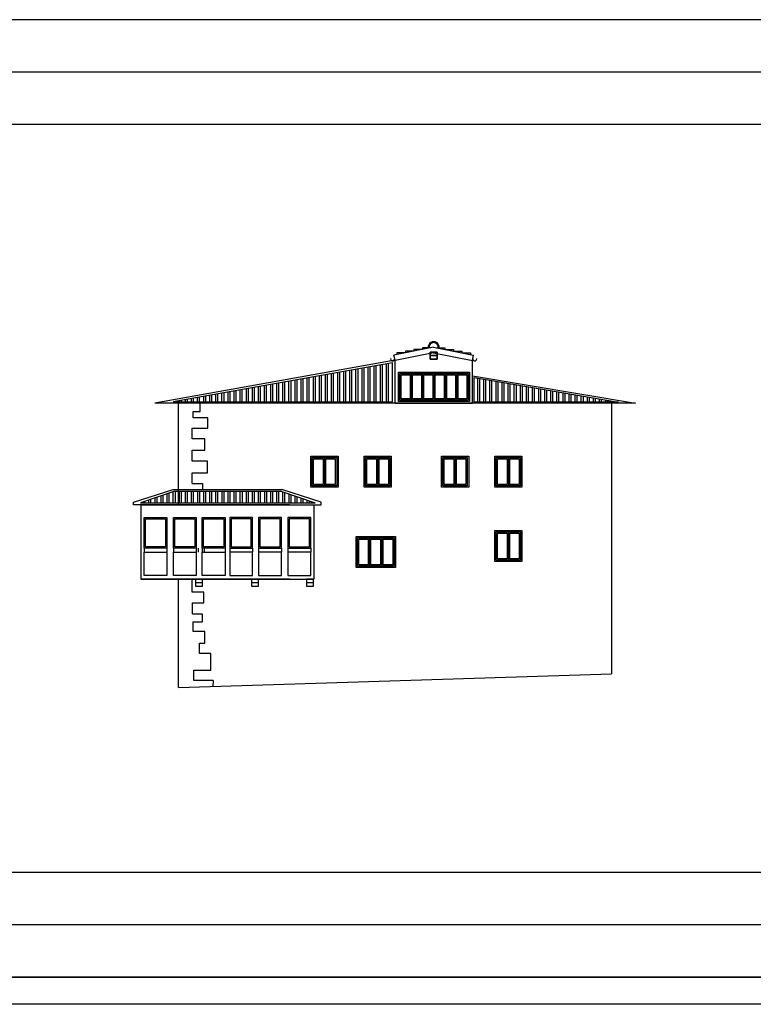
# Model space of a CAD drawing. Extents: x -1 to 251, y -1 to 118.
# Drawn here: x 68 to 95, y -1 to 35 of the extents above; entities that cross this region are included whole.
import ezdxf

# ---------------------------------------------------------------- set-up
doc = ezdxf.new("R2010")
doc.units = 0
for name, color, linetype in [('02-CARAT', 7, 'CONTINUOUS'), ('03-ALZ3', 7, 'CONTINUOUS'), ('A33$0$A1-CAR', 6, 'CONTINUOUS'), ('A33$0$A1-CONT', 3, 'CONTINUOUS'), ('A33$0$A2-CUBI', 9, 'CONTINUOUS'), ('C3$0$G1-AYUDA', 7, 'CONTINUOUS'), ('C3$0$G1-FORMATO', 20, 'CONTINUOUS'), ('F-A3-200$0$G1-AYUDA', 7, 'CONTINUOUS'), ('F-A3-200$0$G1-FORMATO', 20, 'CONTINUOUS')]:
    doc.layers.add(name, color=color, linetype=linetype)

# ---------------------------------------------------------------- blocks, each defined once
blk = doc.blocks.new('F-A3-200')
at = {"layer": 'F-A3-200$0$G1-AYUDA'}
blk.add_line((251.372, -1), (-1, -1), dxfattribs=at)
at = {"layer": 'F-A3-200$0$G1-FORMATO'}
blk.add_line((0, 0), (208.372, 0), dxfattribs=at)
blk = doc.blocks.new('A33')
at = {"layer": 'A33$0$A1-CAR'}
for p, q in [((81.98, 22.308), (82.401, 22.308)), ((81.98, 21.328), (81.98, 22.308)), ((81.98, 22.308), (82.821, 22.308)), ((81.98, 21.328), (81.98, 22.308)), ((82.027, 22.262), (82.354, 22.262)), ((82.027, 21.374), (82.027, 22.262)), ((82.354, 22.262), (82.354, 21.374)), ((82.401, 22.308), (82.401, 21.328)), ((82.447, 22.262), (82.775, 22.262)), ((82.447, 21.374), (82.447, 22.262)), ((82.775, 22.262), (82.775, 21.374)), ((82.821, 22.308), (83.663, 22.308)), ((82.821, 21.328), (82.821, 22.308)), ((82.821, 22.308), (83.242, 22.308)), ((82.821, 21.328), (82.821, 22.308)), ((82.821, 22.308), (82.821, 21.328)), ((82.868, 22.262), (83.196, 22.262)), ((82.868, 21.374), (82.868, 22.262)), ((83.196, 22.262), (83.196, 21.374)), ((83.242, 22.308), (83.242, 21.328)), ((83.289, 22.262), (83.616, 22.262)), ((83.289, 21.374), (83.289, 22.262)), ((83.616, 22.262), (83.616, 21.374)), ((83.663, 22.308), (83.663, 21.328)), ((83.663, 22.308), (84.504, 22.308)), ((83.663, 21.328), (83.663, 22.308)), ((83.663, 22.308), (84.083, 22.308)), ((83.663, 21.328), (83.663, 22.308)), ((83.709, 22.262), (84.037, 22.262)), ((83.709, 21.374), (83.709, 22.262)), ((84.037, 22.262), (84.037, 21.374)), ((84.083, 22.308), (84.083, 21.328)), ((84.13, 22.262), (84.457, 22.262)), ((84.13, 21.374), (84.13, 22.262)), ((84.457, 22.262), (84.457, 21.374)), ((84.504, 22.308), (84.504, 21.328)), ((74.603, 20.901), (74.602, 21.203)), ((82.401, 21.328), (81.98, 21.328)), ((82.821, 21.328), (81.98, 21.328)), ((82.354, 21.374), (82.027, 21.374)), ((82.775, 21.374), (82.447, 21.374)), ((83.663, 21.328), (82.821, 21.328)), ((83.242, 21.328), (82.821, 21.328)), ((83.196, 21.374), (82.868, 21.374)), ((83.616, 21.374), (83.289, 21.374)), ((84.504, 21.328), (83.663, 21.328)), ((84.083, 21.328), (83.663, 21.328)), ((84.037, 21.374), (83.709, 21.374)), ((84.457, 21.374), (84.13, 21.374)), ((74.348, 20.676), (74.348, 20.901)), ((74.348, 20.901), (74.603, 20.901)), ((74.888, 20.677), (74.348, 20.676)), ((74.888, 20.287), (74.888, 20.677)), ((74.304, 20.286), (74.888, 20.287)), ((74.304, 19.897), (74.304, 20.286)), ((74.769, 19.897), (74.304, 19.897)), ((74.769, 19.478), (74.769, 19.897)), ((74.304, 19.477), (74.769, 19.478)), ((74.305, 19.073), (74.304, 19.477)), ((74.875, 19.073), (74.305, 19.073)), ((74.875, 18.639), (74.875, 19.073)), ((78.743, 19.212), (79.194, 19.212)), ((78.743, 18.16), (78.743, 19.212)), ((78.743, 19.212), (79.645, 19.212)), ((78.743, 18.16), (78.743, 19.212)), ((78.793, 19.162), (79.144, 19.162)), ((78.793, 18.21), (78.793, 19.162)), ((79.144, 19.162), (79.144, 18.21)), ((79.194, 19.212), (79.194, 18.16)), ((79.244, 19.162), (79.595, 19.162)), ((79.244, 18.21), (79.244, 19.162)), ((79.595, 19.162), (79.595, 18.21)), ((79.645, 19.212), (79.645, 18.16)), ((80.711, 19.212), (81.614, 19.212)), ((80.711, 18.16), (80.711, 19.212)), ((80.711, 19.212), (81.163, 19.212)), ((80.711, 18.16), (80.711, 19.212)), ((80.761, 19.162), (81.113, 19.162)), ((80.761, 18.21), (80.761, 19.162)), ((81.113, 19.162), (81.113, 18.21)), ((81.163, 19.212), (81.163, 18.16)), ((81.213, 19.162), (81.564, 19.162)), ((81.213, 18.21), (81.213, 19.162)), ((81.564, 19.162), (81.564, 18.21)), ((81.614, 19.212), (81.614, 18.16)), ((83.569, 19.212), (84.021, 19.212)), ((83.569, 18.16), (83.569, 19.212)), ((83.569, 19.212), (84.472, 19.212)), ((83.569, 18.16), (83.569, 19.212)), ((83.619, 19.162), (83.971, 19.162)), ((83.619, 18.21), (83.619, 19.162)), ((83.971, 19.162), (83.971, 18.21)), ((84.021, 19.212), (84.021, 18.16)), ((84.071, 19.162), (84.422, 19.162)), ((84.071, 18.21), (84.071, 19.162)), ((84.422, 19.162), (84.422, 18.21)), ((84.472, 19.212), (84.472, 18.16)), ((85.538, 19.212), (85.989, 19.212)), ((85.538, 18.16), (85.538, 19.212)), ((85.538, 19.212), (86.441, 19.212)), ((85.538, 18.16), (85.538, 19.212)), ((85.588, 19.162), (85.939, 19.162)), ((85.588, 18.21), (85.588, 19.162)), ((85.939, 19.162), (85.939, 18.21)), ((85.989, 19.212), (85.989, 18.16)), ((86.039, 19.162), (86.391, 19.162)), ((86.039, 18.21), (86.039, 19.162)), ((86.391, 19.162), (86.391, 18.21)), ((86.441, 19.212), (86.441, 18.16)), ((74.305, 18.638), (74.875, 18.639)), ((74.306, 18.249), (74.305, 18.638)), ((74.306, 18.249), (74.682, 18.249)), ((74.682, 18.249), (74.682, 18.021)), ((79.144, 18.21), (78.793, 18.21)), ((79.595, 18.21), (79.244, 18.21)), ((81.113, 18.21), (80.761, 18.21)), ((81.564, 18.21), (81.213, 18.21)), ((83.971, 18.21), (83.619, 18.21)), ((84.422, 18.21), (84.071, 18.21)), ((85.939, 18.21), (85.588, 18.21)), ((86.391, 18.21), (86.039, 18.21)), ((79.194, 18.16), (78.743, 18.16)), ((79.645, 18.16), (78.743, 18.16)), ((81.614, 18.16), (80.711, 18.16)), ((81.163, 18.16), (80.711, 18.16)), ((84.021, 18.16), (83.569, 18.16)), ((84.472, 18.16), (83.569, 18.16)), ((85.989, 18.16), (85.538, 18.16)), ((86.441, 18.16), (85.538, 18.16)), ((72.528, 16.993), (73.371, 16.993)), ((72.528, 15.851), (72.528, 16.993)), ((72.578, 16.943), (73.321, 16.943)), ((72.578, 15.901), (72.578, 16.943)), ((73.321, 16.943), (73.321, 15.901)), ((73.371, 16.993), (73.371, 15.851)), ((73.611, 16.993), (74.454, 16.993)), ((73.611, 15.851), (73.611, 16.993)), ((73.661, 16.943), (74.404, 16.943)), ((73.661, 15.901), (73.661, 16.943)), ((74.404, 16.943), (74.404, 15.901)), ((74.454, 16.993), (74.454, 15.851)), ((74.678, 16.993), (75.52, 16.993)), ((74.678, 15.851), (74.678, 16.993)), ((74.728, 16.943), (75.47, 16.943)), ((74.728, 15.901), (74.728, 16.943)), ((75.47, 16.943), (75.47, 15.901)), ((75.52, 16.993), (75.52, 15.851)), ((76.538, 16.993), (75.695, 16.993)), ((75.695, 16.993), (75.695, 15.851)), ((76.488, 16.943), (75.745, 16.943)), ((75.745, 16.943), (75.745, 15.901)), ((76.488, 15.901), (76.488, 16.943)), ((76.538, 15.851), (76.538, 16.993)), ((77.604, 16.993), (76.761, 16.993)), ((76.761, 16.993), (76.761, 15.851)), ((77.554, 16.943), (76.811, 16.943)), ((76.811, 16.943), (76.811, 15.901)), ((77.554, 15.901), (77.554, 16.943)), ((77.604, 15.851), (77.604, 16.993)), ((78.687, 16.993), (77.844, 16.993)), ((77.844, 16.993), (77.844, 15.851)), ((78.637, 16.943), (77.894, 16.943)), ((77.894, 16.943), (77.894, 15.901)), ((78.637, 15.901), (78.637, 16.943)), ((78.687, 15.851), (78.687, 16.993)), ((85.538, 16.462), (86.441, 16.462)), ((85.538, 15.41), (85.538, 16.462)), ((85.538, 16.462), (85.989, 16.462)), ((85.538, 15.41), (85.538, 16.462)), ((85.588, 16.412), (85.939, 16.412)), ((85.588, 15.46), (85.588, 16.412)), ((85.939, 16.412), (85.939, 15.46)), ((85.989, 16.462), (85.989, 15.41)), ((86.039, 16.412), (86.391, 16.412)), ((86.039, 15.46), (86.039, 16.412)), ((86.391, 16.412), (86.391, 15.46)), ((86.441, 16.462), (86.441, 15.41)), ((80.411, 16.24), (80.862, 16.24)), ((80.411, 15.189), (80.411, 16.24)), ((80.411, 16.24), (81.313, 16.24)), ((80.411, 15.189), (80.411, 16.24)), ((80.461, 16.19), (80.812, 16.19)), ((80.461, 15.239), (80.461, 16.19)), ((80.812, 16.19), (80.812, 15.239)), ((80.862, 16.24), (80.862, 15.189)), ((80.862, 16.24), (81.313, 16.24)), ((80.862, 15.189), (80.862, 16.24)), ((80.862, 16.24), (81.765, 16.24)), ((80.862, 15.189), (80.862, 16.24)), ((80.912, 16.19), (81.263, 16.19)), ((80.912, 15.239), (80.912, 16.19)), ((80.912, 16.19), (81.263, 16.19)), ((80.912, 15.239), (80.912, 16.19)), ((81.263, 16.19), (81.263, 15.239)), ((81.263, 16.19), (81.263, 15.239)), ((81.313, 16.24), (81.313, 15.189)), ((81.313, 16.24), (81.313, 15.189)), ((81.363, 16.19), (81.715, 16.19)), ((81.363, 15.239), (81.363, 16.19)), ((81.715, 16.19), (81.715, 15.239)), ((81.765, 16.24), (81.765, 15.189)), ((72.528, 15.851), (72.528, 15.713)), ((73.371, 15.851), (72.528, 15.851)), ((72.528, 15.713), (73.371, 15.713)), ((72.528, 14.845), (72.528, 15.713)), ((73.321, 15.901), (72.578, 15.901)), ((73.371, 15.851), (73.371, 15.713)), ((73.371, 15.713), (73.371, 14.845)), ((73.611, 15.851), (73.611, 15.713)), ((74.454, 15.851), (73.611, 15.851)), ((73.611, 15.713), (74.454, 15.713)), ((73.611, 14.845), (73.611, 15.713)), ((74.404, 15.901), (73.661, 15.901)), ((74.454, 15.851), (74.454, 15.713)), ((74.454, 15.713), (74.454, 14.845)), ((74.526, 15.851), (74.526, 15.713)), ((74.678, 15.851), (74.678, 15.713)), ((75.52, 15.851), (74.678, 15.851)), ((74.678, 15.713), (75.52, 15.713)), ((74.678, 14.845), (74.678, 15.713)), ((75.47, 15.901), (74.728, 15.901)), ((74.749, 15.851), (74.749, 15.713)), ((75.52, 15.851), (75.52, 15.713)), ((75.52, 15.713), (75.52, 14.845)), ((75.695, 15.851), (75.695, 15.713)), ((75.695, 15.851), (76.538, 15.851)), ((76.538, 15.713), (75.695, 15.713)), ((75.695, 15.713), (75.695, 14.845)), ((75.745, 15.901), (76.488, 15.901)), ((76.538, 15.851), (76.538, 15.713)), ((76.538, 14.845), (76.538, 15.713)), ((76.761, 15.851), (76.761, 15.713)), ((76.761, 15.851), (77.604, 15.851)), ((77.604, 15.713), (76.761, 15.713)), ((76.761, 15.713), (76.761, 14.845)), ((76.811, 15.901), (77.554, 15.901)), ((77.604, 15.851), (77.604, 15.713)), ((77.604, 14.845), (77.604, 15.713)), ((77.844, 15.851), (77.844, 15.713)), ((77.844, 15.851), (78.687, 15.851)), ((78.687, 15.713), (77.844, 15.713)), ((77.844, 15.713), (77.844, 14.845)), ((77.894, 15.901), (78.637, 15.901)), ((78.687, 15.851), (78.687, 15.713)), ((78.687, 14.845), (78.687, 15.713)), ((86.441, 15.41), (85.538, 15.41)), ((85.989, 15.41), (85.538, 15.41)), ((85.939, 15.46), (85.588, 15.46)), ((86.391, 15.46), (86.039, 15.46)), ((80.862, 15.189), (80.411, 15.189)), ((81.313, 15.189), (80.411, 15.189)), ((80.812, 15.239), (80.461, 15.239)), ((81.313, 15.189), (80.862, 15.189)), ((81.765, 15.189), (80.862, 15.189)), ((81.263, 15.239), (80.912, 15.239)), ((81.263, 15.239), (80.912, 15.239)), ((81.715, 15.239), (81.363, 15.239)), ((73.371, 14.845), (72.528, 14.845)), ((74.454, 14.845), (73.611, 14.845)), ((74.306, 14.228), (74.306, 14.711)), ((75.52, 14.845), (74.678, 14.845)), ((75.695, 14.845), (76.538, 14.845)), ((76.761, 14.845), (77.604, 14.845)), ((77.844, 14.845), (78.687, 14.845)), ((74.741, 14.229), (74.306, 14.228)), ((74.741, 13.839), (74.741, 14.229)), ((74.321, 13.839), (74.741, 13.839)), ((74.322, 13.432), (74.321, 13.839)), ((74.322, 13.432), (74.672, 13.432)), ((74.337, 12.775), (74.337, 13.132)), ((74.337, 13.132), (74.672, 13.132)), ((74.672, 13.432), (74.672, 13.132)), ((74.772, 12.775), (74.337, 12.775)), ((74.773, 12.341), (74.772, 12.775)), ((74.578, 12.341), (74.773, 12.341)), ((74.578, 11.966), (74.578, 12.341)), ((74.998, 11.967), (74.578, 11.966)), ((74.999, 11.352), (74.998, 11.967)), ((74.369, 10.962), (74.369, 11.352)), ((74.369, 11.352), (74.999, 11.352)), ((75.081, 10.963), (74.369, 10.962)), ((75.081, 10.963), (75.072, 10.751))]:
    blk.add_line(p, q, dxfattribs=at)
for start, end in [(353.0436, 186.8689), (353.1311, 186.9564)]:
    blk.add_arc((83.228, 23.28), 0.171, start, end, dxfattribs=at)
at = {"layer": 'A33$0$A1-CONT'}
for p, q in [((83.228, 23.28), (81.752, 22.987)), ((81.8, 22.798), (81.762, 22.989)), ((83.228, 23.08), (81.8, 22.796)), ((81.872, 23.073), (81.872, 23.011)), ((82.185, 23.073), (81.872, 23.073)), ((82.185, 23.135), (82.185, 23.073)), ((82.498, 23.135), (82.185, 23.135)), ((82.498, 23.197), (82.498, 23.135)), ((82.811, 23.197), (82.498, 23.197)), ((83.124, 23.259), (82.811, 23.259)), ((82.811, 23.259), (82.811, 23.197)), ((83.101, 22.843), (83.101, 23.101)), ((83.101, 23.101), (83.356, 23.101)), ((83.356, 23.101), (83.101, 23.101)), ((83.101, 23.101), (83.101, 22.843)), ((83.101, 22.972), (83.356, 22.972)), ((83.356, 22.972), (83.101, 22.972)), ((83.228, 23.28), (84.705, 22.987)), ((83.228, 23.08), (84.657, 22.796)), ((83.333, 23.259), (83.646, 23.259)), ((83.356, 23.101), (83.356, 22.843)), ((83.356, 22.843), (83.356, 23.101)), ((83.646, 23.259), (83.646, 23.197)), ((83.646, 23.197), (83.959, 23.197)), ((83.959, 23.197), (83.959, 23.135)), ((83.959, 23.135), (84.272, 23.135)), ((84.272, 23.135), (84.272, 23.073)), ((84.272, 23.073), (84.585, 23.073)), ((84.585, 23.073), (84.585, 23.011)), ((84.657, 22.798), (84.695, 22.989)), ((81.8, 22.798), (72.933, 21.211)), ((81.706, 22.707), (73.6, 21.263)), ((81.706, 21.263), (81.706, 22.707)), ((81.8, 21.211), (81.8, 22.798)), ((83.356, 22.843), (83.101, 22.843)), ((83.101, 22.843), (83.356, 22.843)), ((84.657, 21.211), (84.657, 22.798)), ((81.934, 22.355), (84.551, 22.355)), ((81.934, 21.281), (81.934, 22.355)), ((84.551, 22.355), (84.551, 21.281)), ((84.657, 22.231), (90.69, 21.211)), ((84.73, 21.253), (84.73, 22.164)), ((84.73, 22.164), (90.052, 21.253)), ((90.69, 21.211), (72.933, 21.211)), ((73.6, 21.263), (81.706, 21.263)), ((73.8, 17.461), (73.8, 21.211)), ((81.8, 21.211), (84.657, 21.211)), ((84.551, 21.281), (81.934, 21.281)), ((90.052, 21.253), (84.73, 21.253)), ((89.8, 21.211), (89.8, 11.211)), ((78.693, 19.262), (79.695, 19.262)), ((78.693, 18.11), (78.693, 19.262)), ((79.695, 19.262), (79.695, 18.11)), ((80.661, 19.262), (81.664, 19.262)), ((80.661, 18.11), (80.661, 19.262)), ((81.664, 19.262), (81.664, 18.11)), ((83.519, 19.262), (84.522, 19.262)), ((83.519, 18.11), (83.519, 19.262)), ((84.522, 19.262), (84.522, 18.11)), ((85.488, 19.262), (86.491, 19.262)), ((85.488, 18.11), (85.488, 19.262)), ((86.491, 19.262), (86.491, 18.11)), ((72.137, 17.554), (73.599, 18.021)), ((73.669, 17.96), (72.4, 17.537)), ((73.599, 18.021), (77.617, 18.021)), ((73.669, 17.96), (77.582, 17.96)), ((77.582, 17.96), (78.851, 17.537)), ((79.078, 17.554), (77.617, 18.021)), ((79.695, 18.11), (78.693, 18.11)), ((81.664, 18.11), (80.661, 18.11)), ((84.522, 18.11), (83.519, 18.11)), ((86.491, 18.11), (85.488, 18.11)), ((72.137, 17.461), (72.137, 17.554)), ((72.4, 17.537), (78.851, 17.537)), ((79.078, 17.461), (79.078, 17.554)), ((72.409, 17.461), (72.137, 17.461)), ((77.902, 17.461), (72.409, 17.461)), ((72.409, 17.461), (72.409, 14.711)), ((72.409, 17.461), (78.807, 17.461)), ((72.409, 17.461), (72.409, 14.711)), ((78.807, 17.461), (78.807, 14.711)), ((78.807, 17.461), (79.078, 17.461)), ((85.488, 16.512), (86.491, 16.512)), ((85.488, 15.36), (85.488, 16.512)), ((86.491, 16.512), (86.491, 15.36)), ((80.361, 16.29), (81.815, 16.29)), ((80.361, 15.139), (80.361, 16.29)), ((81.815, 16.29), (81.815, 15.139)), ((86.491, 15.36), (85.488, 15.36)), ((81.815, 15.139), (80.361, 15.139)), ((77.902, 14.711), (72.409, 14.711)), ((72.409, 14.711), (78.807, 14.711)), ((73.8, 10.711), (73.8, 14.711)), ((74.687, 14.711), (74.432, 14.711)), ((74.432, 14.711), (74.432, 14.453)), ((74.432, 14.582), (74.687, 14.582)), ((74.687, 14.453), (74.687, 14.711)), ((76.757, 14.711), (76.502, 14.711)), ((76.502, 14.711), (76.502, 14.453)), ((76.502, 14.582), (76.757, 14.582)), ((76.757, 14.453), (76.757, 14.711)), ((78.79, 14.711), (78.535, 14.711)), ((78.535, 14.711), (78.535, 14.453)), ((78.535, 14.582), (78.79, 14.582)), ((78.79, 14.453), (78.79, 14.711)), ((74.432, 14.453), (74.687, 14.453)), ((76.502, 14.453), (76.757, 14.453)), ((78.535, 14.453), (78.79, 14.453)), ((73.8, 10.711), (89.8, 11.211))]:
    blk.add_line(p, q, dxfattribs=at)
for centre, radius, start, end in [((83.228, 23.28), 0.204, 354.1877, 185.6892), ((83.228, 23.28), 0.204, 354.3108, 185.8123), ((81.713, 22.856), 0.0775, 176.0738, 28.4414), ((84.744, 22.856), 0.0775, 151.5586, 3.9262)]:
    blk.add_arc(centre, radius, start, end, dxfattribs=at)
at = {"layer": 'A33$0$A2-CUBI'}
for p, q in [((80.883, 21.263), (80.883, 22.561)), ((81.033, 21.263), (81.033, 22.588)), ((81.108, 21.263), (81.108, 22.601)), ((81.258, 21.263), (81.258, 22.628)), ((81.333, 21.263), (81.333, 22.641)), ((81.483, 21.263), (81.483, 22.668)), ((81.558, 21.263), (81.558, 22.681)), ((78.858, 21.263), (78.858, 22.2)), ((79.008, 21.263), (79.008, 22.227)), ((79.083, 21.263), (79.083, 22.24)), ((79.233, 21.263), (79.233, 22.267)), ((79.308, 21.263), (79.308, 22.28)), ((79.458, 21.263), (79.458, 22.307)), ((79.533, 21.263), (79.533, 22.32)), ((79.683, 21.263), (79.683, 22.347)), ((79.758, 21.263), (79.758, 22.36)), ((79.908, 21.263), (79.908, 22.387)), ((79.983, 21.263), (79.983, 22.4)), ((80.133, 21.263), (80.133, 22.427)), ((80.208, 21.263), (80.208, 22.44)), ((80.358, 21.263), (80.358, 22.467)), ((80.433, 21.263), (80.433, 22.481)), ((80.583, 21.263), (80.583, 22.507)), ((80.658, 21.263), (80.658, 22.521)), ((80.808, 21.263), (80.808, 22.547)), ((76.833, 21.263), (76.833, 21.839)), ((76.983, 21.263), (76.983, 21.866)), ((77.058, 21.263), (77.058, 21.879)), ((77.208, 21.263), (77.208, 21.906)), ((77.283, 21.263), (77.283, 21.919)), ((77.433, 21.263), (77.433, 21.946)), ((77.508, 21.263), (77.508, 21.959)), ((77.658, 21.263), (77.658, 21.986)), ((77.733, 21.263), (77.733, 21.999)), ((77.883, 21.263), (77.883, 22.026)), ((77.958, 21.263), (77.958, 22.039)), ((78.108, 21.263), (78.108, 22.066)), ((78.183, 21.263), (78.183, 22.079)), ((78.333, 21.263), (78.333, 22.106)), ((78.408, 21.263), (78.408, 22.12)), ((78.558, 21.263), (78.558, 22.146)), ((78.633, 21.263), (78.633, 22.16)), ((78.783, 21.263), (78.783, 22.186)), ((84.858, 21.253), (84.858, 22.142)), ((84.933, 21.253), (84.933, 22.129)), ((85.083, 21.253), (85.083, 22.104)), ((85.158, 21.253), (85.158, 22.091)), ((85.308, 21.253), (85.308, 22.065)), ((85.383, 21.253), (85.383, 22.052)), ((85.533, 21.253), (85.533, 22.027)), ((85.608, 21.253), (85.608, 22.014)), ((85.758, 21.253), (85.758, 21.988)), ((85.833, 21.253), (85.833, 21.975)), ((85.983, 21.253), (85.983, 21.95)), ((86.058, 21.253), (86.058, 21.937)), ((86.208, 21.253), (86.208, 21.911)), ((86.283, 21.253), (86.283, 21.898)), ((86.433, 21.253), (86.433, 21.873)), ((86.508, 21.253), (86.508, 21.86)), ((86.658, 21.253), (86.658, 21.834)), ((74.808, 21.263), (74.808, 21.478)), ((74.958, 21.263), (74.958, 21.505)), ((75.033, 21.263), (75.033, 21.518)), ((75.183, 21.263), (75.183, 21.545)), ((75.258, 21.263), (75.258, 21.558)), ((75.408, 21.263), (75.408, 21.585)), ((75.483, 21.263), (75.483, 21.598)), ((75.633, 21.263), (75.633, 21.625)), ((75.708, 21.263), (75.708, 21.638)), ((75.858, 21.263), (75.858, 21.665)), ((75.933, 21.263), (75.933, 21.678)), ((76.083, 21.263), (76.083, 21.705)), ((76.158, 21.263), (76.158, 21.718)), ((76.308, 21.263), (76.308, 21.745)), ((76.383, 21.263), (76.383, 21.759)), ((76.533, 21.263), (76.533, 21.785)), ((76.608, 21.263), (76.608, 21.799)), ((76.758, 21.263), (76.758, 21.825)), ((86.733, 21.253), (86.733, 21.821)), ((86.883, 21.253), (86.883, 21.795)), ((86.958, 21.253), (86.958, 21.783)), ((87.108, 21.253), (87.108, 21.757)), ((87.183, 21.253), (87.183, 21.744)), ((87.333, 21.253), (87.333, 21.718)), ((87.408, 21.253), (87.408, 21.705)), ((87.558, 21.253), (87.558, 21.68)), ((87.633, 21.253), (87.633, 21.667)), ((87.783, 21.253), (87.783, 21.641)), ((87.858, 21.253), (87.858, 21.628)), ((88.008, 21.253), (88.008, 21.603)), ((88.083, 21.253), (88.083, 21.59)), ((88.233, 21.253), (88.233, 21.564)), ((88.308, 21.253), (88.308, 21.551)), ((88.458, 21.253), (88.458, 21.526)), ((88.533, 21.253), (88.533, 21.513)), ((88.683, 21.253), (88.683, 21.487)), ((88.758, 21.253), (88.758, 21.474)), ((73.608, 21.263), (73.608, 21.264)), ((73.683, 21.263), (73.683, 21.277)), ((73.833, 21.263), (73.833, 21.304)), ((73.908, 21.263), (73.908, 21.317)), ((74.058, 21.263), (74.058, 21.344)), ((74.133, 21.263), (74.133, 21.358)), ((74.283, 21.263), (74.283, 21.384)), ((74.358, 21.263), (74.358, 21.398)), ((74.508, 21.263), (74.508, 21.424)), ((74.583, 21.263), (74.583, 21.438)), ((74.733, 21.263), (74.733, 21.464)), ((88.908, 21.253), (88.908, 21.448)), ((88.983, 21.253), (88.983, 21.436)), ((89.133, 21.253), (89.133, 21.41)), ((89.208, 21.253), (89.208, 21.397)), ((89.358, 21.253), (89.358, 21.371)), ((89.433, 21.253), (89.433, 21.359)), ((89.583, 21.253), (89.583, 21.333)), ((89.658, 21.253), (89.658, 21.32)), ((89.808, 21.253), (89.808, 21.294)), ((89.883, 21.253), (89.883, 21.281)), ((90.033, 21.253), (90.033, 21.256)), ((73.385, 17.537), (73.385, 17.865)), ((73.46, 17.537), (73.46, 17.89)), ((73.61, 17.537), (73.61, 17.94)), ((73.685, 17.537), (73.685, 17.96)), ((73.835, 17.537), (73.835, 17.96)), ((73.91, 17.537), (73.91, 17.96)), ((74.06, 17.537), (74.06, 17.96)), ((74.135, 17.537), (74.135, 17.96)), ((74.285, 17.537), (74.285, 17.96)), ((74.36, 17.537), (74.36, 17.96)), ((74.51, 17.537), (74.51, 17.96)), ((74.585, 17.537), (74.585, 17.96)), ((74.735, 17.537), (74.735, 17.96)), ((74.81, 17.537), (74.81, 17.96)), ((74.96, 17.537), (74.96, 17.96)), ((75.035, 17.537), (75.035, 17.96)), ((75.185, 17.537), (75.185, 17.96)), ((75.26, 17.537), (75.26, 17.96)), ((75.41, 17.537), (75.41, 17.96)), ((75.485, 17.537), (75.485, 17.96)), ((75.635, 17.537), (75.635, 17.96)), ((75.71, 17.537), (75.71, 17.96)), ((75.86, 17.537), (75.86, 17.96)), ((75.935, 17.537), (75.935, 17.96)), ((76.085, 17.537), (76.085, 17.96)), ((76.16, 17.537), (76.16, 17.96)), ((76.31, 17.537), (76.31, 17.96)), ((76.385, 17.537), (76.385, 17.96)), ((76.535, 17.537), (76.535, 17.96)), ((76.61, 17.537), (76.61, 17.96)), ((76.76, 17.537), (76.76, 17.96)), ((76.835, 17.537), (76.835, 17.96)), ((76.985, 17.537), (76.985, 17.96)), ((77.06, 17.537), (77.06, 17.96)), ((77.21, 17.537), (77.21, 17.96)), ((77.285, 17.537), (77.285, 17.96)), ((77.435, 17.537), (77.435, 17.96)), ((77.51, 17.537), (77.51, 17.96)), ((77.66, 17.537), (77.66, 17.934)), ((77.735, 17.537), (77.735, 17.909)), ((77.885, 17.537), (77.885, 17.859)), ((77.96, 17.537), (77.96, 17.834)), ((72.485, 17.537), (72.485, 17.565)), ((72.56, 17.537), (72.56, 17.59)), ((72.71, 17.537), (72.71, 17.64)), ((72.785, 17.537), (72.785, 17.665)), ((72.935, 17.537), (72.935, 17.715)), ((73.01, 17.537), (73.01, 17.74)), ((73.16, 17.537), (73.16, 17.79)), ((73.235, 17.537), (73.235, 17.815)), ((78.11, 17.537), (78.11, 17.784)), ((78.185, 17.537), (78.185, 17.759)), ((78.335, 17.537), (78.335, 17.709)), ((78.41, 17.537), (78.41, 17.684)), ((78.56, 17.537), (78.56, 17.634)), ((78.635, 17.537), (78.635, 17.609)), ((78.785, 17.537), (78.785, 17.559))]:
    blk.add_line(p, q, dxfattribs=at)
blk = doc.blocks.new('C3')
at = {"layer": 'C3$0$G1-AYUDA'}
for p, q in [((208.372, 35.386), (0, 35.386)), ((208.372, 3.867), (0, 3.867))]:
    blk.add_line(p, q, dxfattribs=at)
at = {"layer": 'C3$0$G1-FORMATO'}
for p, q in [((208.372, 33.452), (0, 33.452)), ((0, 31.519), (208.372, 31.519)), ((0, 31.519), (142, 31.519)), ((0, 31.519), (142, 31.519)), ((0, 31.519), (142, 31.519)), ((208.372, 1.934), (0, 1.934)), ((208.372, 0), (0, 0)), ((0, 0), (208.372, 0)), ((0, 0), (142, 0)), ((0, 0), (142, 0)), ((0, 0), (142, 0)), ((0, 0), (142, 0))]:
    blk.add_line(p, q, dxfattribs=at)

msp = doc.modelspace()

# ---------------------------------------------------------------- block references
at = {"layer": '02-CARAT'}
msp.add_blockref('F-A3-200', (0, 0), dxfattribs=at)
at = {"layer": '03-ALZ3'}
for name in ['C3', 'A33']:
    msp.add_blockref(name, (0, 0), dxfattribs=at)

doc.saveas('drawing.dxf')
